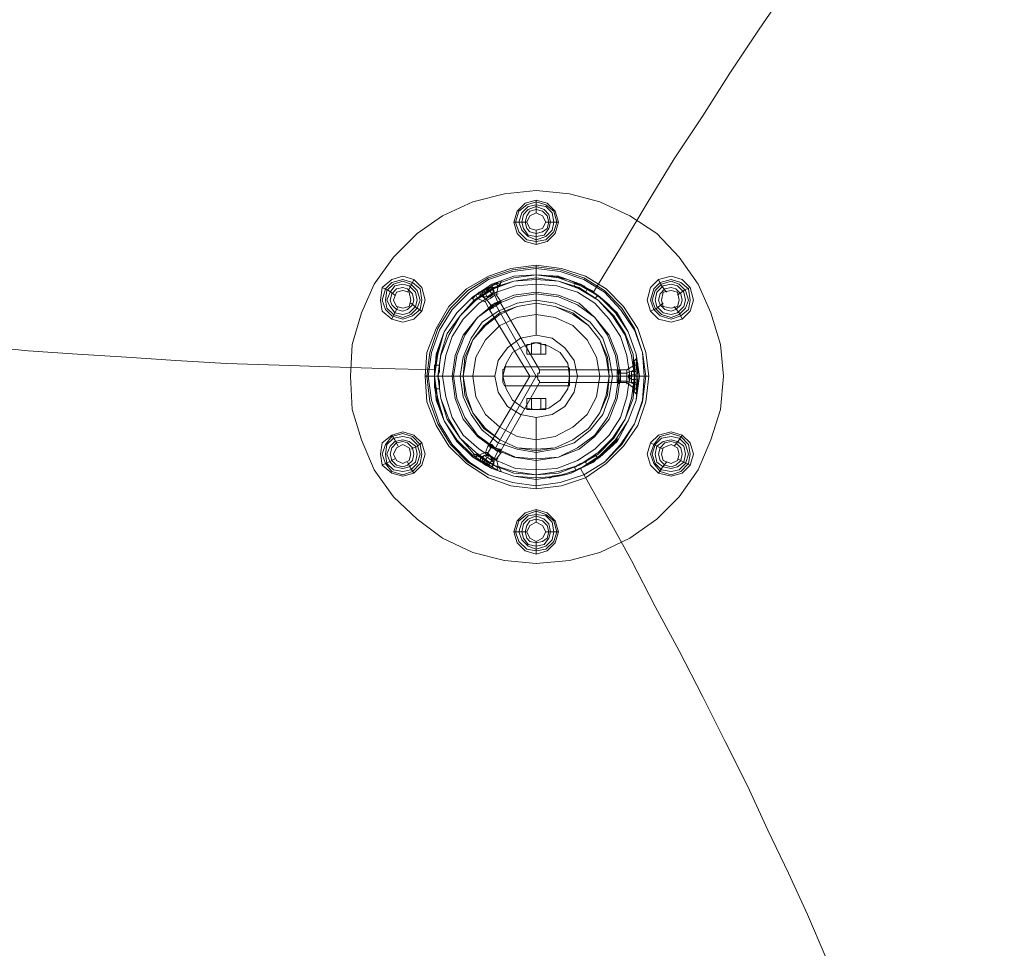
# Model space of a CAD drawing. Units: millimetres. Extents: x 469 to 5969, y -1788 to 3712.
# Drawn here: x 2943 to 3471, y 696 to 1195 of the extents above; entities that cross this region are included whole.
import ezdxf

# ---------------------------------------------------------------- set-up
doc = ezdxf.new("R2010")
doc.units = ezdxf.units.MM
for name, color, linetype, lineweight in [('beslag - evt. gynge', 253, 'Continuous', 9), ('omkreds', 7, 'Continuous', 9), ('robinia stolpe', 32, 'Continuous', 9)]:
    doc.layers.add(name, color=color, linetype=linetype, lineweight=lineweight)

msp = doc.modelspace()

# ---------------------------------------------------------------- linework, layer by layer
at = {"layer": 'beslag - evt. gynge', "flags": 128}
for points in [[(3479.78, 1379.47), (3467.02, 1363.3), (3453.4, 1347.13), (3439.78, 1330.11), (3426.17, 1311.39), (3411.7, 1292.67), (3397.23, 1273.1), (3382.77, 1252.67), (3368.3, 1232.25), (3353.83, 1210.12), (3339.37, 1188.85), (3324.05, 1165.87), (3309.58, 1142.89), (3294.26, 1119.92), (3279.8, 1096.09), (3265.33, 1072.26), (3250.86, 1048.43)], [(3220.23, 1097.79), (3220.23, 1095.24), (3220.23, 1090.98)], [(3208.31, 1085.88), (3211.72, 1085.88), (3215.12, 1085.88)], [(3232.14, 1085.88), (3228.74, 1085.88), (3225.33, 1085.88)], [(3220.23, 1073.96), (3220.23, 1077.37), (3220.23, 1081.62)], [(3137.68, 1050.98), (3141.08, 1049.28), (3144.49, 1046.73)], [(3154.7, 1055.24), (3153, 1051.84), (3151.3, 1048.43)], [(3186.19, 1045.03), (3187.89, 1046.73), (3189.59, 1048.43), (3192.99, 1050.13), (3189.59, 1048.43), (3187.89, 1046.73), (3186.19, 1045.03), (3185.34, 1045.03), (3187.89, 1044.18), (3188.74, 1045.03), (3189.59, 1045.88), (3191.29, 1046.73), (3193.85, 1048.43), (3196.4, 1050.13), (3198.95, 1050.98), (3200.65, 1051.84)], [(3188.74, 1045.03), (3190.44, 1046.73), (3193.85, 1048.43), (3197.25, 1050.13), (3199.8, 1051.84), (3200.65, 1052.69), (3199.8, 1051.84), (3197.25, 1050.13), (3193.85, 1048.43), (3190.44, 1046.73), (3188.74, 1045.03), (3187.89, 1045.03)], [(3200.65, 1054.39), (3198.95, 1053.54), (3196.4, 1051.84), (3192.99, 1050.13), (3196.4, 1051.84), (3198.95, 1053.54), (3200.65, 1054.39), (3201.5, 1054.39), (3200.65, 1051.84), (3198.95, 1050.98), (3196.4, 1050.13), (3193.85, 1048.43), (3191.29, 1046.73), (3189.59, 1045.88), (3188.74, 1045.03)], [(3196.4, 1051.84), (3197.25, 1050.13), (3198.1, 1046.73), (3199.8, 1042.47), (3199.8, 1041.62)], [(3197.25, 1048.43), (3196.4, 1050.98)], [(3198.95, 1052.69), (3199.8, 1051.84), (3198.95, 1046.73), (3201.5, 1043.33), (3200.65, 1042.47)], [(3253.42, 1046.73), (3252.56, 1046.73), (3251.71, 1047.58), (3250.01, 1049.28), (3247.46, 1050.13), (3245.76, 1051.84), (3243.2, 1052.69), (3242.35, 1052.69), (3241.5, 1053.54), (3240.65, 1051.84), (3241.5, 1050.98), (3242.35, 1050.98), (3244.05, 1050.13), (3246.61, 1048.43), (3248.31, 1047.58), (3250.86, 1045.88), (3251.71, 1045.03)], [(3242.35, 1052.69), (3243.2, 1052.69), (3245.76, 1051.84), (3247.46, 1050.13), (3250.01, 1049.28), (3251.71, 1047.58), (3252.56, 1046.73), (3253.42, 1046.73), (3251.71, 1045.03), (3250.86, 1045.88), (3248.31, 1047.58), (3246.61, 1048.43), (3244.05, 1050.13), (3242.35, 1050.98), (3241.5, 1050.98)], [(3285.75, 1055.24), (3287.46, 1051.84), (3290.01, 1048.43)], [(3302.77, 1050.98), (3299.37, 1049.28), (3295.97, 1046.73)], [(3187.89, 1046.73), (3188.74, 1045.03), (3192.99, 1043.33), (3194.7, 1039.92), (3196.4, 1039.92), (3198.1, 1040.77), (3200.65, 1042.47), (3201.5, 1042.47), (3200.65, 1042.47), (3198.1, 1040.77), (3196.4, 1039.92), (3195.55, 1039.07)], [(3190.44, 1047.58), (3190.44, 1046.73), (3193.85, 1044.18)], [(3192.14, 1045.88), (3191.29, 1048.43)], [(3197.25, 1039.92), (3196.4, 1040.77), (3193.85, 1044.18), (3195.55, 1045.03), (3198.1, 1046.73), (3199.8, 1047.58), (3198.1, 1046.73), (3195.55, 1045.03), (3193.85, 1044.18), (3192.14, 1043.33)], [(3193.85, 1045.88), (3195.55, 1045.88), (3192.99, 1045.88)], [(3196.4, 1047.58), (3195.55, 1045.88), (3197.25, 1047.58)], [(3142.79, 1033.96), (3144.49, 1037.37), (3146.19, 1040.77)], [(3158.95, 1038.22), (3156.4, 1039.92), (3153, 1042.47)], [(3200.65, 1043.33), (3199.8, 1043.33), (3198.95, 1042.47), (3198.1, 1042.47), (3196.4, 1041.62), (3195.55, 1040.77), (3194.7, 1039.92), (3216.82, 1003.33), (3194.7, 965.88), (3195.55, 965.88), (3195.55, 965.03), (3196.4, 965.03), (3198.1, 964.18), (3198.95, 963.33), (3199.8, 963.33), (3200.65, 962.48), (3221.93, 999.92), (3265.33, 999.92), (3265.33, 1000.78), (3265.33, 1001.63), (3265.33, 1003.33), (3265.33, 1004.18), (3265.33, 1005.03), (3265.33, 1005.88)], [(3200.65, 1043.33), (3198.1, 1041.62), (3195.55, 1039.92), (3194.7, 1039.92), (3195.55, 1039.92), (3198.1, 1041.62), (3200.65, 1043.33), (3201.5, 1043.33)], [(3195.55, 1040.77), (3196.4, 1041.62), (3198.1, 1042.47), (3198.95, 1042.47), (3199.8, 1043.33), (3200.65, 1043.33), (3221.93, 1006.73), (3265.33, 1006.73), (3265.33, 1005.88), (3265.33, 1005.03), (3265.33, 1004.18), (3265.33, 1003.33), (3265.33, 1001.63), (3265.33, 1000.78), (3265.33, 999.92)], [(3220.23, 1044.18), (3220.23, 1042.47)], [(3281.5, 1038.22), (3284.9, 1039.92), (3288.31, 1042.47)], [(3298.52, 1033.96), (3296.82, 1037.37), (3294.26, 1040.77)], [(2923.23, 1019.5), (2947.91, 1016.94), (2974.29, 1015.24), (3000.67, 1013.54), (3027.05, 1011.84), (3054.28, 1010.14), (3082.36, 1009.29), (3109.6, 1008.43), (3137.68, 1007.58), (3165.76, 1006.73)], [(3166.61, 1009.29), (3165.76, 1009.29), (3165.76, 1007.58), (3165.76, 1005.88), (3165.76, 1003.33), (3165.76, 1000.78), (3165.76, 998.22), (3165.76, 997.37), (3166.61, 996.52), (3168.32, 996.52), (3168.32, 997.37), (3168.32, 998.22), (3168.32, 1000.78), (3167.46, 1003.33), (3168.32, 1005.88), (3168.32, 1007.58), (3168.32, 1009.29)], [(3165.76, 997.37), (3165.76, 998.22), (3165.76, 1000.78), (3165.76, 1003.33), (3165.76, 1005.88), (3165.76, 1007.58), (3165.76, 1009.29), (3166.61, 1009.29), (3168.32, 1009.29), (3168.32, 1007.58), (3168.32, 1005.88), (3167.46, 1003.33), (3168.32, 1000.78), (3168.32, 998.22), (3168.32, 997.37)], [(3203.21, 998.22), (3202.36, 999.92), (3202.36, 1000.78), (3202.36, 1003.33), (3202.36, 1005.03), (3202.36, 1006.73), (3203.21, 1007.58), (3203.21, 1008.43), (3237.25, 1008.43), (3238.1, 1007.58), (3238.1, 1006.73), (3238.1, 1005.03), (3238.1, 1003.33), (3238.1, 1000.78), (3238.1, 999.92), (3238.1, 998.22), (3237.25, 998.22)], [(3273.84, 1009.29), (3272.99, 1009.29), (3268.73, 1006.73)], [(3273.84, 1011.84), (3274.69, 1010.14), (3274.69, 1006.73), (3274.69, 1003.33), (3274.69, 1006.73), (3274.69, 1010.14), (3273.84, 1011.84), (3273.84, 1012.69), (3272.14, 1010.99), (3272.14, 1010.14), (3272.14, 1008.43), (3272.99, 1005.88), (3272.99, 1003.33), (3272.99, 999.92), (3272.14, 997.37), (3272.14, 996.52), (3272.14, 995.67)], [(3273.84, 994.82), (3274.69, 996.52), (3274.69, 999.07), (3274.69, 1003.33), (3274.69, 999.07), (3274.69, 996.52), (3273.84, 994.82), (3273.84, 993.97), (3272.14, 995.67), (3272.14, 996.52), (3272.14, 997.37), (3272.99, 999.92), (3272.99, 1003.33), (3272.99, 1005.88), (3272.14, 1008.43), (3272.14, 1010.14)], [(3272.99, 1009.29), (3272.99, 1006.73), (3272.99, 1003.33), (3272.99, 999.07), (3272.99, 996.52), (3272.99, 995.67), (3272.99, 996.52), (3272.99, 999.07), (3272.99, 1003.33), (3272.99, 1006.73), (3272.99, 1009.29), (3272.99, 1010.99)], [(3179.38, 1003.33), (3181.08, 1003.33)], [(3203.21, 1007.58), (3202.36, 1006.73), (3202.36, 1005.03), (3202.36, 1003.33), (3202.36, 1000.78), (3202.36, 999.92), (3203.21, 998.22), (3237.25, 998.22), (3238.1, 998.22), (3238.1, 999.92), (3238.1, 1000.78), (3238.1, 1003.33), (3238.1, 1005.03), (3238.1, 1006.73), (3238.1, 1007.58)], [(3220.23, 1003.33), (3221.08, 1003.33), (3221.08, 1004.18), (3221.08, 1005.03), (3221.93, 1005.03), (3221.93, 1005.88), (3221.93, 1006.73)], [(3221.93, 1005.88), (3221.93, 1005.03), (3221.08, 1005.03), (3221.08, 1004.18), (3221.08, 1003.33), (3220.23, 1003.33)], [(3261.07, 1003.33), (3259.37, 1003.33)], [(3264.48, 999.92), (3264.48, 1003.33), (3264.48, 1005.88), (3264.48, 1006.73), (3263.63, 1005.88)], [(3263.63, 999.92), (3263.63, 1000.78), (3263.63, 1003.33), (3263.63, 1005.03), (3263.63, 1006.73)], [(3273.84, 1006.73), (3272.99, 1006.73), (3268.73, 1005.03), (3264.48, 1005.03), (3263.63, 1005.03), (3263.63, 1003.33), (3263.63, 1000.78), (3263.63, 999.92), (3264.48, 999.92), (3268.73, 999.92), (3272.99, 996.52), (3273.84, 996.52)], [(3268.73, 1005.88), (3268.73, 1003.33), (3268.73, 999.92), (3268.73, 999.07), (3268.73, 999.92), (3268.73, 1003.33), (3268.73, 1005.88), (3268.73, 1006.73), (3264.48, 1006.73), (3264.48, 1005.88), (3264.48, 1003.33), (3264.48, 999.92), (3264.48, 999.07)], [(3271.29, 1004.18), (3269.58, 1003.33), (3270.44, 1005.03)], [(3271.29, 1001.63), (3269.58, 1003.33), (3270.44, 1000.78)], [(3271.29, 1005.88), (3273.84, 1005.88)], [(3273.84, 999.07), (3272.99, 999.07), (3268.73, 1000.78), (3264.48, 1000.78), (3263.63, 1001.63)], [(3271.29, 999.92), (3273.84, 999.92)], [(3142.79, 971.84), (3144.49, 969.29), (3146.19, 965.88)], [(3298.52, 971.84), (3296.82, 969.29), (3294.26, 965.88)], [(3158.95, 967.59), (3156.4, 965.88), (3153, 964.18)], [(3187.89, 959.93), (3188.74, 960.78), (3192.99, 962.48), (3194.7, 966.74), (3196.4, 966.74)], [(3195.55, 965.88), (3198.1, 964.18), (3200.65, 963.33), (3201.5, 962.48), (3200.65, 963.33), (3198.1, 964.18), (3195.55, 965.88), (3194.7, 966.74)], [(3198.95, 953.12), (3199.8, 954.82), (3198.95, 959.08), (3201.5, 962.48), (3200.65, 964.18), (3198.1, 965.03), (3196.4, 966.74), (3195.55, 966.74), (3196.4, 966.74), (3198.1, 965.03), (3200.65, 964.18), (3201.5, 963.33)], [(3281.5, 967.59), (3284.9, 965.88), (3288.31, 964.18)], [(3186.19, 960.78), (3187.89, 959.93), (3189.59, 958.22), (3192.99, 955.67), (3189.59, 958.22), (3187.89, 959.93), (3186.19, 960.78), (3185.34, 960.78), (3187.89, 961.63)], [(3200.65, 954.82), (3198.95, 954.82), (3196.4, 956.52), (3193.85, 957.37), (3191.29, 959.08), (3189.59, 960.78), (3188.74, 961.63), (3187.89, 961.63), (3188.74, 961.63), (3189.59, 960.78), (3191.29, 959.08), (3193.85, 957.37), (3196.4, 956.52), (3198.95, 954.82), (3200.65, 954.82), (3200.65, 953.97), (3201.5, 952.27), (3200.65, 952.27), (3198.95, 953.12), (3196.4, 953.97), (3192.99, 955.67), (3196.4, 953.97), (3198.95, 953.12), (3200.65, 952.27)], [(3199.8, 954.82), (3197.25, 955.67), (3193.85, 957.37), (3190.44, 959.93), (3188.74, 960.78), (3187.89, 961.63), (3188.74, 960.78), (3190.44, 959.93), (3193.85, 957.37), (3197.25, 955.67), (3199.8, 954.82), (3200.65, 953.97)], [(3190.44, 958.22), (3190.44, 959.93), (3193.85, 961.63), (3196.4, 965.88), (3197.25, 965.88)], [(3192.14, 960.78), (3191.29, 958.22)], [(3198.1, 959.08), (3195.55, 960.78), (3193.85, 962.48), (3192.14, 962.48), (3193.85, 962.48), (3195.55, 960.78), (3198.1, 959.08), (3199.8, 959.08)], [(3193.85, 959.93), (3195.55, 960.78), (3192.99, 960.78)], [(3194.7, 965.88), (3195.55, 965.88), (3195.55, 965.03), (3196.4, 965.03), (3198.1, 964.18), (3198.95, 963.33), (3199.8, 963.33), (3200.65, 962.48)], [(3196.4, 958.22), (3195.55, 960.78), (3197.25, 958.22)], [(3197.25, 957.37), (3196.4, 954.82), (3197.25, 955.67), (3198.1, 959.93), (3199.8, 963.33), (3199.8, 964.18)], [(3220.23, 962.48), (3220.23, 964.18)], [(3241.5, 953.12), (3242.35, 953.12), (3243.2, 953.97), (3245.76, 954.82), (3247.46, 955.67), (3250.01, 957.37), (3251.71, 958.22), (3252.56, 959.08), (3253.42, 959.08), (3251.71, 961.63), (3251.71, 960.78), (3250.86, 959.93), (3248.31, 959.08), (3246.61, 957.37), (3244.05, 956.52), (3242.35, 955.67), (3241.5, 954.82), (3240.65, 954.82)], [(3252.56, 959.08), (3251.71, 958.22), (3250.01, 957.37), (3247.46, 955.67), (3245.76, 954.82), (3243.2, 953.97), (3242.35, 953.12), (3241.5, 953.12), (3240.65, 954.82), (3241.5, 954.82), (3242.35, 955.67), (3244.05, 956.52), (3246.61, 957.37), (3248.31, 959.08), (3250.86, 959.93), (3251.71, 960.78)], [(3137.68, 955.67), (3141.08, 957.37), (3144.49, 959.08)], [(3154.7, 951.42), (3153, 953.97), (3151.3, 957.37)], [(3285.75, 951.42), (3287.46, 953.97), (3290.01, 957.37)], [(3302.77, 955.67), (3299.37, 957.37), (3295.97, 959.08)], [(3375.11, 692.71), (3365.75, 714.84), (3355.54, 736.96), (3344.47, 759.94), (3333.41, 783.77), (3321.5, 807.6), (3309.58, 831.43), (3296.82, 856.1), (3284.05, 879.93), (3271.29, 904.61), (3257.67, 929.29), (3244.05, 953.97)], [(3220.23, 931.84), (3220.23, 928.44), (3220.23, 925.04)], [(3208.31, 919.93), (3211.72, 919.93), (3215.12, 919.93)], [(3232.14, 919.93), (3228.74, 919.93), (3225.33, 919.93)], [(3220.23, 908.02), (3220.23, 911.42), (3220.23, 914.82)]]:
    msp.add_lwpolyline(points, dxfattribs=at)
for points in [[(3320.64, 1003.33), (3318.94, 1020.35), (3313.84, 1037.37), (3307.03, 1052.69), (3296.82, 1067.15), (3284.9, 1079.92), (3270.44, 1089.28), (3254.27, 1096.94), (3238.1, 1101.19), (3220.23, 1102.9), (3203.21, 1101.19), (3186.19, 1096.94), (3170.02, 1089.28), (3156.4, 1079.92), (3143.64, 1067.15), (3133.42, 1052.69), (3126.62, 1037.37), (3121.51, 1020.35), (3120.66, 1003.33), (3121.51, 985.46), (3126.62, 969.29), (3133.42, 953.12), (3143.64, 938.65), (3156.4, 926.74), (3170.02, 916.53), (3186.19, 908.87), (3203.21, 904.61), (3220.23, 902.91), (3238.1, 904.61), (3254.27, 908.87), (3270.44, 916.53), (3284.9, 926.74), (3296.82, 938.65), (3307.03, 953.12), (3313.84, 969.29), (3318.94, 985.46), (3320.64, 1003.33)], [(3320.64, 1003.33), (3318.94, 1020.35), (3313.84, 1037.37), (3307.03, 1052.69), (3296.82, 1067.15), (3284.9, 1079.92), (3270.44, 1089.28), (3254.27, 1096.94), (3238.1, 1101.19), (3220.23, 1102.9), (3203.21, 1101.19), (3186.19, 1096.94), (3170.02, 1089.28), (3156.4, 1079.92), (3143.64, 1067.15), (3133.42, 1052.69), (3126.62, 1037.37), (3121.51, 1020.35), (3120.66, 1003.33), (3121.51, 985.46), (3126.62, 969.29), (3133.42, 953.12), (3143.64, 938.65), (3156.4, 926.74), (3170.02, 916.53), (3186.19, 908.87), (3203.21, 904.61), (3220.23, 902.91), (3238.1, 904.61), (3254.27, 908.87), (3270.44, 916.53), (3284.9, 926.74), (3296.82, 938.65), (3307.03, 953.12), (3313.84, 969.29), (3318.94, 985.46), (3320.64, 1003.33)], [(3208.31, 1085.88), (3210.01, 1091.83), (3214.27, 1096.09), (3220.23, 1097.79), (3226.18, 1096.09), (3230.44, 1091.83), (3232.14, 1085.88), (3230.44, 1079.92), (3226.18, 1075.66), (3220.23, 1073.96), (3214.27, 1075.66), (3210.01, 1079.92), (3208.31, 1085.88)], [(3231.29, 1085.88), (3229.59, 1091.83), (3225.33, 1095.24), (3220.23, 1096.94), (3215.12, 1095.24), (3210.87, 1091.83), (3209.16, 1085.88), (3210.87, 1080.77), (3215.12, 1076.51), (3220.23, 1075.66), (3225.33, 1076.51), (3229.59, 1080.77), (3231.29, 1085.88)], [(3229.59, 1085.88), (3228.74, 1090.98), (3225.33, 1094.39), (3220.23, 1095.24), (3215.97, 1094.39), (3212.57, 1090.98), (3210.87, 1085.88), (3212.57, 1081.62), (3215.97, 1078.22), (3220.23, 1076.51), (3225.33, 1078.22), (3228.74, 1081.62), (3229.59, 1085.88)], [(3227.89, 1085.88), (3227.03, 1090.13), (3224.48, 1092.68), (3220.23, 1094.39), (3215.97, 1092.68), (3213.42, 1090.13), (3212.57, 1085.88), (3213.42, 1082.47), (3215.97, 1079.07), (3220.23, 1078.22), (3224.48, 1079.07), (3227.03, 1082.47), (3227.89, 1085.88)], [(3227.03, 1085.88), (3226.18, 1089.28), (3223.63, 1091.83), (3220.23, 1092.68), (3216.82, 1091.83), (3215.12, 1089.28), (3214.27, 1085.88), (3215.12, 1082.47), (3216.82, 1080.77), (3220.23, 1079.92), (3223.63, 1080.77), (3226.18, 1082.47), (3227.03, 1085.88)], [(3225.33, 1085.88), (3223.63, 1089.28), (3220.23, 1090.98), (3216.82, 1089.28), (3215.12, 1085.88), (3216.82, 1082.47), (3220.23, 1081.62), (3223.63, 1082.47), (3225.33, 1085.88)], [(3136.83, 1044.18), (3137.68, 1050.98), (3142.79, 1055.24), (3148.74, 1056.94), (3154.7, 1055.24), (3158.95, 1050.98), (3160.66, 1044.18), (3158.95, 1038.22), (3154.7, 1033.96), (3148.74, 1032.26), (3142.79, 1033.96), (3137.68, 1038.22), (3136.83, 1044.18)], [(3274.69, 1003.33), (3273.84, 1015.24), (3269.58, 1027.16), (3262.78, 1037.37), (3254.27, 1045.88), (3244.05, 1051.84), (3232.14, 1056.09), (3220.23, 1057.79), (3208.31, 1056.09), (3196.4, 1051.84), (3186.19, 1045.88), (3177.68, 1037.37), (3170.87, 1027.16), (3167.46, 1015.24), (3165.76, 1003.33), (3167.46, 990.56), (3170.87, 979.5), (3177.68, 969.29), (3186.19, 960.78), (3196.4, 953.97), (3208.31, 949.71), (3220.23, 948.86), (3232.14, 949.71), (3244.05, 953.97), (3254.27, 960.78), (3262.78, 969.29), (3269.58, 979.5), (3273.84, 990.56), (3274.69, 1003.33)], [(3274.69, 1003.33), (3273.84, 1015.24), (3269.58, 1027.16), (3262.78, 1037.37), (3254.27, 1045.88), (3244.05, 1051.84), (3232.14, 1056.09), (3220.23, 1057.79), (3208.31, 1056.09), (3196.4, 1051.84), (3186.19, 1045.88), (3177.68, 1037.37), (3170.87, 1027.16), (3167.46, 1015.24), (3165.76, 1003.33), (3167.46, 990.56), (3170.87, 979.5), (3177.68, 969.29), (3186.19, 960.78), (3196.4, 953.97), (3208.31, 949.71), (3220.23, 948.86), (3232.14, 949.71), (3244.05, 953.97), (3254.27, 960.78), (3262.78, 969.29), (3269.58, 979.5), (3273.84, 990.56), (3274.69, 1003.33)], [(3250.86, 1048.43), (3250.01, 1049.28), (3243.2, 1052.69), (3237.25, 1055.24), (3232.14, 1056.09), (3227.89, 1056.94), (3227.03, 1056.94), (3228.74, 1056.94), (3230.44, 1056.94), (3233.84, 1056.09), (3237.25, 1055.24), (3240.65, 1053.54), (3244.05, 1051.84), (3247.46, 1050.13), (3250.86, 1048.43), (3254.27, 1045.88), (3259.37, 1041.62), (3262.78, 1037.37), (3263.63, 1035.67), (3263.63, 1036.52), (3261.93, 1038.22), (3260.22, 1039.92), (3258.52, 1041.62), (3255.97, 1044.18), (3250.86, 1048.43)], [(3304.48, 1044.18), (3302.77, 1050.98), (3298.52, 1055.24), (3292.56, 1056.94), (3285.75, 1055.24), (3281.5, 1050.98), (3279.8, 1044.18), (3281.5, 1038.22), (3285.75, 1033.96), (3292.56, 1032.26), (3298.52, 1033.96), (3302.77, 1038.22), (3304.48, 1044.18)], [(3158.95, 1044.18), (3158.1, 1050.13), (3153.85, 1053.54), (3148.74, 1055.24), (3142.79, 1053.54), (3139.38, 1050.13), (3137.68, 1044.18), (3139.38, 1039.07), (3142.79, 1035.67), (3148.74, 1033.96), (3153.85, 1035.67), (3158.1, 1039.07), (3158.95, 1044.18)], [(3158.1, 1044.18), (3156.4, 1049.28), (3153, 1052.69), (3148.74, 1054.39), (3143.64, 1052.69), (3140.23, 1049.28), (3139.38, 1044.18), (3140.23, 1039.92), (3143.64, 1036.52), (3148.74, 1034.82), (3153, 1036.52), (3156.4, 1039.92), (3158.1, 1044.18)], [(3156.4, 1044.18), (3155.55, 1048.43), (3152.15, 1051.84), (3148.74, 1052.69), (3144.49, 1051.84), (3141.93, 1048.43), (3140.23, 1044.18), (3141.93, 1040.77), (3144.49, 1037.37), (3148.74, 1036.52), (3152.15, 1037.37), (3155.55, 1040.77), (3156.4, 1044.18)], [(3154.7, 1044.18), (3153.85, 1047.58), (3151.3, 1050.13), (3148.74, 1050.98), (3145.34, 1050.13), (3142.79, 1047.58), (3141.93, 1044.18), (3142.79, 1041.62), (3145.34, 1039.07), (3148.74, 1038.22), (3151.3, 1039.07), (3153.85, 1041.62), (3154.7, 1044.18)], [(3272.99, 1003.33), (3271.29, 1014.39), (3267.88, 1025.45), (3261.07, 1035.67), (3253.42, 1044.18), (3243.2, 1050.13), (3232.14, 1054.39), (3220.23, 1055.24), (3208.31, 1054.39), (3197.25, 1050.13), (3187.89, 1044.18), (3179.38, 1035.67), (3173.42, 1025.45), (3169.17, 1014.39), (3167.46, 1003.33), (3169.17, 991.41), (3173.42, 980.35), (3179.38, 970.14), (3187.89, 962.48), (3197.25, 955.67), (3208.31, 952.27), (3220.23, 950.57), (3232.14, 952.27), (3243.2, 955.67), (3253.42, 962.48), (3261.07, 970.14), (3267.88, 980.35), (3271.29, 991.41), (3272.99, 1003.33)], [(3272.99, 1003.33), (3271.29, 1014.39), (3267.88, 1025.45), (3261.07, 1035.67), (3253.42, 1044.18), (3243.2, 1050.13), (3232.14, 1054.39), (3220.23, 1055.24), (3208.31, 1054.39), (3197.25, 1050.13), (3187.89, 1044.18), (3179.38, 1035.67), (3173.42, 1025.45), (3169.17, 1014.39), (3167.46, 1003.33), (3169.17, 991.41), (3173.42, 980.35), (3179.38, 970.14), (3187.89, 962.48), (3197.25, 955.67), (3208.31, 952.27), (3220.23, 950.57), (3232.14, 952.27), (3243.2, 955.67), (3253.42, 962.48), (3261.07, 970.14), (3267.88, 980.35), (3271.29, 991.41), (3272.99, 1003.33)], [(3170.02, 1003.33), (3171.72, 1014.39), (3175.12, 1024.6), (3181.08, 1033.96), (3189.59, 1042.47), (3198.95, 1048.43), (3209.16, 1051.84), (3220.23, 1052.69), (3231.29, 1051.84), (3242.35, 1048.43), (3251.71, 1042.47), (3259.37, 1033.96), (3265.33, 1024.6), (3268.73, 1014.39), (3270.44, 1003.33), (3268.73, 992.27), (3265.33, 981.2), (3259.37, 971.84), (3251.71, 964.18), (3242.35, 958.22), (3231.29, 953.97), (3220.23, 953.12), (3209.16, 953.97), (3198.95, 958.22), (3189.59, 964.18), (3181.08, 971.84), (3175.12, 981.2), (3171.72, 992.27), (3170.02, 1003.33)], [(3170.02, 1003.33), (3171.72, 1014.39), (3175.12, 1024.6), (3181.08, 1033.96), (3189.59, 1042.47), (3198.95, 1048.43), (3209.16, 1051.84), (3220.23, 1052.69), (3231.29, 1051.84), (3242.35, 1048.43), (3251.71, 1042.47), (3259.37, 1033.96), (3265.33, 1024.6), (3268.73, 1014.39), (3270.44, 1003.33), (3268.73, 992.27), (3265.33, 981.2), (3259.37, 971.84), (3251.71, 964.18), (3242.35, 958.22), (3231.29, 953.97), (3220.23, 953.12), (3209.16, 953.97), (3198.95, 958.22), (3189.59, 964.18), (3181.08, 971.84), (3175.12, 981.2), (3171.72, 992.27), (3170.02, 1003.33)], [(3199.8, 1053.54), (3198.95, 1052.69), (3196.4, 1051.84), (3193.85, 1049.28), (3190.44, 1047.58), (3187.89, 1046.73), (3187.04, 1045.88), (3187.89, 1046.73), (3190.44, 1047.58), (3193.85, 1049.28), (3196.4, 1051.84), (3198.95, 1052.69), (3199.8, 1053.54)], [(3191.29, 1048.43), (3192.14, 1049.28), (3194.7, 1050.13), (3196.4, 1050.98), (3194.7, 1050.13), (3192.14, 1049.28), (3191.29, 1048.43)], [(3302.77, 1044.18), (3301.92, 1050.13), (3297.67, 1053.54), (3292.56, 1055.24), (3286.6, 1053.54), (3283.2, 1050.13), (3281.5, 1044.18), (3283.2, 1039.07), (3286.6, 1035.67), (3292.56, 1033.96), (3297.67, 1035.67), (3301.92, 1039.07), (3302.77, 1044.18)], [(3301.92, 1044.18), (3300.22, 1049.28), (3296.82, 1052.69), (3292.56, 1054.39), (3287.46, 1052.69), (3284.05, 1049.28), (3282.35, 1044.18), (3284.05, 1039.92), (3287.46, 1036.52), (3292.56, 1034.82), (3296.82, 1036.52), (3300.22, 1039.92), (3301.92, 1044.18)], [(3300.22, 1044.18), (3299.37, 1048.43), (3295.97, 1051.84), (3292.56, 1052.69), (3288.31, 1051.84), (3284.9, 1048.43), (3284.05, 1044.18), (3284.9, 1040.77), (3288.31, 1037.37), (3292.56, 1036.52), (3295.97, 1037.37), (3299.37, 1040.77), (3300.22, 1044.18)], [(3298.52, 1044.18), (3297.67, 1047.58), (3295.11, 1050.13), (3292.56, 1050.98), (3289.16, 1050.13), (3286.6, 1047.58), (3285.75, 1044.18), (3286.6, 1041.62), (3289.16, 1039.07), (3292.56, 1038.22), (3295.11, 1039.07), (3297.67, 1041.62), (3298.52, 1044.18)], [(3153, 1044.18), (3152.15, 1048.43), (3148.74, 1049.28), (3145.34, 1048.43), (3143.64, 1044.18), (3145.34, 1040.77), (3148.74, 1039.92), (3152.15, 1040.77), (3153, 1044.18)], [(3265.33, 1003.33), (3263.63, 1014.39), (3259.37, 1025.45), (3251.71, 1034.82), (3243.2, 1042.47), (3232.14, 1046.73), (3220.23, 1048.43), (3208.31, 1046.73), (3198.1, 1042.47), (3188.74, 1034.82), (3181.08, 1025.45), (3176.83, 1014.39), (3175.12, 1003.33), (3176.83, 991.41), (3181.08, 980.35), (3188.74, 970.99), (3198.1, 964.18), (3208.31, 959.93), (3220.23, 958.22), (3232.14, 959.93), (3243.2, 964.18), (3251.71, 970.99), (3259.37, 980.35), (3263.63, 991.41), (3265.33, 1003.33)], [(3265.33, 1003.33), (3263.63, 1014.39), (3259.37, 1025.45), (3251.71, 1034.82), (3243.2, 1042.47), (3232.14, 1046.73), (3220.23, 1048.43), (3208.31, 1046.73), (3198.1, 1042.47), (3188.74, 1034.82), (3181.08, 1025.45), (3176.83, 1014.39), (3175.12, 1003.33), (3176.83, 991.41), (3181.08, 980.35), (3188.74, 970.99), (3198.1, 964.18), (3208.31, 959.93), (3220.23, 958.22), (3232.14, 959.93), (3243.2, 964.18), (3251.71, 970.99), (3259.37, 980.35), (3263.63, 991.41), (3265.33, 1003.33)], [(3265.33, 1003.33), (3263.63, 1014.39), (3259.37, 1025.45), (3251.71, 1034.82), (3243.2, 1042.47), (3232.14, 1046.73), (3220.23, 1048.43), (3208.31, 1046.73), (3198.1, 1042.47), (3188.74, 1034.82), (3181.08, 1025.45), (3176.83, 1014.39), (3175.12, 1003.33), (3176.83, 991.41), (3181.08, 980.35), (3188.74, 970.99), (3198.1, 964.18), (3208.31, 959.93), (3220.23, 958.22), (3232.14, 959.93), (3243.2, 964.18), (3251.71, 970.99), (3259.37, 980.35), (3263.63, 991.41), (3265.33, 1003.33)], [(3175.12, 1003.33), (3176.83, 1014.39), (3181.08, 1025.45), (3188.74, 1034.82), (3198.1, 1042.47), (3208.31, 1046.73), (3220.23, 1048.43), (3232.14, 1046.73), (3243.2, 1042.47), (3251.71, 1034.82), (3259.37, 1025.45), (3263.63, 1014.39), (3265.33, 1003.33), (3263.63, 991.41), (3259.37, 980.35), (3251.71, 970.99), (3243.2, 964.18), (3232.14, 959.93), (3220.23, 958.22), (3208.31, 959.93), (3198.1, 964.18), (3188.74, 970.99), (3181.08, 980.35), (3176.83, 991.41), (3175.12, 1003.33)], [(3175.12, 1003.33), (3176.83, 1014.39), (3181.08, 1025.45), (3188.74, 1034.82), (3198.1, 1042.47), (3208.31, 1046.73), (3220.23, 1048.43), (3232.14, 1046.73), (3243.2, 1042.47), (3251.71, 1034.82), (3259.37, 1025.45), (3263.63, 1014.39), (3265.33, 1003.33), (3263.63, 991.41), (3259.37, 980.35), (3251.71, 970.99), (3243.2, 964.18), (3232.14, 959.93), (3220.23, 958.22), (3208.31, 959.93), (3198.1, 964.18), (3188.74, 970.99), (3181.08, 980.35), (3176.83, 991.41), (3175.12, 1003.33)], [(3175.12, 1003.33), (3176.83, 1014.39), (3181.08, 1025.45), (3188.74, 1034.82), (3198.1, 1042.47), (3208.31, 1046.73), (3220.23, 1048.43), (3232.14, 1046.73), (3243.2, 1042.47), (3251.71, 1034.82), (3259.37, 1025.45), (3263.63, 1014.39), (3265.33, 1003.33), (3263.63, 991.41), (3259.37, 980.35), (3251.71, 970.99), (3243.2, 964.18), (3232.14, 959.93), (3220.23, 958.22), (3208.31, 959.93), (3198.1, 964.18), (3188.74, 970.99), (3181.08, 980.35), (3176.83, 991.41), (3175.12, 1003.33)], [(3193.85, 1045.88), (3192.14, 1049.28), (3193.85, 1045.88), (3192.14, 1045.88), (3193.85, 1045.88), (3196.4, 1047.58), (3197.25, 1048.43), (3196.4, 1047.58)], [(3193.85, 1048.43), (3192.99, 1050.13)], [(3194.7, 1050.13), (3196.4, 1047.58)], [(3247.46, 1050.13), (3246.61, 1048.43)], [(3296.82, 1044.18), (3295.97, 1048.43), (3292.56, 1049.28), (3288.31, 1048.43), (3287.46, 1044.18), (3288.31, 1040.77), (3292.56, 1039.92), (3295.97, 1040.77), (3296.82, 1044.18)], [(3179.38, 1003.33), (3181.08, 1013.54), (3185.34, 1023.75), (3191.29, 1032.26), (3199.8, 1038.22), (3210.01, 1042.47), (3220.23, 1044.18), (3230.44, 1042.47), (3240.65, 1038.22), (3249.16, 1032.26), (3255.97, 1023.75), (3259.37, 1013.54), (3261.07, 1003.33), (3259.37, 992.27), (3255.97, 982.9), (3249.16, 974.39), (3240.65, 967.59), (3230.44, 964.18), (3220.23, 962.48), (3210.01, 964.18), (3199.8, 967.59), (3191.29, 974.39), (3185.34, 982.9), (3181.08, 992.27), (3179.38, 1003.33)], [(3181.08, 1003.33), (3182.78, 1013.54), (3186.19, 1022.9), (3192.99, 1030.56), (3200.65, 1036.52), (3210.01, 1040.77), (3220.23, 1042.47), (3230.44, 1040.77), (3239.8, 1036.52), (3248.31, 1030.56), (3254.27, 1022.9), (3257.67, 1013.54), (3259.37, 1003.33), (3257.67, 993.12), (3254.27, 983.76), (3248.31, 975.25), (3239.8, 969.29), (3230.44, 965.03), (3220.23, 964.18), (3210.01, 965.03), (3200.65, 969.29), (3192.99, 975.25), (3186.19, 983.76), (3182.78, 993.12), (3181.08, 1003.33)], [(3259.37, 1003.33), (3257.67, 1013.54), (3254.27, 1022.9), (3248.31, 1030.56), (3239.8, 1036.52), (3230.44, 1040.77), (3220.23, 1042.47), (3210.01, 1040.77), (3200.65, 1036.52), (3192.99, 1030.56), (3186.19, 1022.9), (3182.78, 1013.54), (3181.08, 1003.33), (3182.78, 993.12), (3186.19, 983.76), (3192.99, 975.25), (3200.65, 969.29), (3210.01, 965.03), (3220.23, 964.18), (3230.44, 965.03), (3239.8, 969.29), (3248.31, 975.25), (3254.27, 983.76), (3257.67, 993.12), (3259.37, 1003.33)], [(3259.37, 1003.33), (3258.52, 1013.54), (3254.27, 1022.9), (3248.31, 1030.56), (3239.8, 1037.37), (3230.44, 1040.77), (3220.23, 1042.47), (3210.01, 1040.77), (3200.65, 1037.37), (3192.14, 1030.56), (3186.19, 1022.9), (3181.93, 1013.54), (3181.08, 1003.33), (3181.93, 993.12), (3186.19, 983.76), (3192.14, 975.25), (3200.65, 969.29), (3210.01, 965.03), (3220.23, 963.33), (3230.44, 965.03), (3239.8, 969.29), (3248.31, 975.25), (3254.27, 983.76), (3258.52, 993.12), (3259.37, 1003.33)], [(3198.1, 1042.47), (3220.23, 1003.33)], [(3165.76, 1006.73), (3165.76, 1005.88), (3165.76, 998.22), (3166.61, 992.27), (3168.32, 986.31), (3170.02, 982.9), (3170.02, 981.2), (3170.02, 982.05), (3170.02, 982.9), (3169.17, 985.46), (3168.32, 988.01), (3167.46, 991.41), (3166.61, 995.67), (3165.76, 999.07), (3165.76, 1003.33), (3165.76, 1006.73), (3166.61, 1010.99), (3167.46, 1017.8), (3169.17, 1022.05), (3170.02, 1024.6), (3170.02, 1023.75), (3169.17, 1022.05), (3168.32, 1019.5), (3167.46, 1016.94), (3166.61, 1013.54), (3165.76, 1006.73)], [(3202.36, 1003.33), (3204.06, 1010.14), (3207.46, 1016.09), (3213.42, 1019.5), (3220.23, 1021.2), (3227.03, 1019.5), (3232.99, 1016.09), (3237.25, 1010.14), (3238.1, 1003.33), (3237.25, 996.52), (3232.99, 990.56), (3227.03, 986.31), (3220.23, 985.46), (3213.42, 986.31), (3207.46, 990.56), (3204.06, 996.52), (3202.36, 1003.33)], [(3202.36, 1003.33), (3204.06, 1010.14), (3207.46, 1016.09), (3213.42, 1019.5), (3220.23, 1021.2), (3227.03, 1019.5), (3232.99, 1016.09), (3237.25, 1010.14), (3238.1, 1003.33), (3237.25, 996.52), (3232.99, 990.56), (3227.03, 986.31), (3220.23, 985.46), (3213.42, 986.31), (3207.46, 990.56), (3204.06, 996.52), (3202.36, 1003.33)], [(3225.33, 1020.35), (3223.63, 1020.35), (3221.93, 1021.2), (3220.23, 1021.2), (3218.52, 1021.2), (3216.82, 1020.35), (3215.97, 1020.35), (3215.12, 1020.35), (3215.97, 1020.35), (3216.82, 1020.35), (3218.52, 1021.2), (3220.23, 1021.2), (3221.93, 1021.2), (3223.63, 1020.35)], [(3215.12, 1015.24), (3215.12, 1020.35), (3215.12, 1015.24)], [(3217.67, 1021.2), (3217.67, 1015.24)], [(3222.78, 1021.2), (3222.78, 1015.24)], [(3225.33, 1015.24), (3225.33, 1020.35), (3225.33, 1015.24)], [(3215.12, 1015.24), (3216.82, 1015.24), (3220.23, 1015.24), (3223.63, 1015.24), (3225.33, 1015.24), (3223.63, 1015.24), (3220.23, 1015.24), (3216.82, 1015.24)], [(3273.84, 995.67), (3273.84, 996.52), (3273.84, 999.07), (3273.84, 1003.33), (3273.84, 1006.73), (3273.84, 1009.29), (3273.84, 1010.99), (3273.84, 1009.29), (3273.84, 1006.73), (3273.84, 1003.33), (3273.84, 999.07), (3273.84, 996.52), (3273.84, 995.67)], [(3165.76, 1003.33), (3167.46, 1003.33)], [(3198.1, 964.18), (3220.23, 1003.33)], [(3202.36, 1003.33), (3238.1, 1003.33)], [(3216.82, 1003.33), (3217.67, 1003.33), (3218.52, 1003.33), (3219.38, 1003.33), (3220.23, 1003.33), (3219.38, 1003.33), (3218.52, 1003.33), (3217.67, 1003.33)], [(3221.93, 999.92), (3221.93, 1000.78), (3221.08, 1001.63), (3221.08, 1002.48), (3220.23, 1003.33), (3221.08, 1002.48), (3221.08, 1001.63), (3221.93, 1000.78)], [(3265.33, 1003.33), (3220.23, 1003.33)], [(3271.29, 1004.18), (3273.84, 1004.18), (3271.29, 1004.18), (3271.29, 1005.88), (3271.29, 1004.18), (3271.29, 1001.63), (3271.29, 999.92), (3271.29, 1001.63)], [(3272.99, 1003.33), (3274.69, 1003.33)], [(3273.84, 1005.88), (3273.84, 1004.18), (3273.84, 1001.63), (3273.84, 999.92), (3273.84, 1001.63), (3273.84, 1004.18), (3273.84, 1005.88)], [(3273.84, 1001.63), (3271.29, 1001.63)], [(3215.12, 991.41), (3215.12, 985.46), (3215.12, 991.41)], [(3225.33, 991.41), (3223.63, 991.41), (3220.23, 991.41), (3216.82, 991.41), (3215.12, 991.41), (3216.82, 991.41), (3220.23, 991.41), (3223.63, 991.41)], [(3217.67, 985.46), (3217.67, 991.41)], [(3222.78, 985.46), (3222.78, 991.41)], [(3225.33, 991.41), (3225.33, 985.46), (3225.33, 991.41)], [(3225.33, 985.46), (3223.63, 985.46), (3221.93, 985.46), (3220.23, 985.46), (3218.52, 985.46), (3216.82, 985.46), (3215.97, 985.46), (3215.12, 985.46), (3215.97, 985.46), (3216.82, 985.46), (3218.52, 985.46), (3220.23, 985.46), (3221.93, 985.46), (3223.63, 985.46)], [(3136.83, 961.63), (3137.68, 967.59), (3142.79, 971.84), (3148.74, 973.54), (3154.7, 971.84), (3158.95, 967.59), (3160.66, 961.63), (3158.95, 955.67), (3154.7, 951.42), (3148.74, 949.71), (3142.79, 951.42), (3137.68, 955.67), (3136.83, 961.63)], [(3158.95, 961.63), (3158.1, 966.74), (3153.85, 970.99), (3148.74, 972.69), (3142.79, 970.99), (3139.38, 966.74), (3137.68, 961.63), (3139.38, 956.52), (3142.79, 952.27), (3148.74, 950.57), (3153.85, 952.27), (3158.1, 956.52), (3158.95, 961.63)], [(3304.48, 961.63), (3302.77, 967.59), (3298.52, 971.84), (3292.56, 973.54), (3285.75, 971.84), (3281.5, 967.59), (3279.8, 961.63), (3281.5, 955.67), (3285.75, 951.42), (3292.56, 949.71), (3298.52, 951.42), (3302.77, 955.67), (3304.48, 961.63)], [(3302.77, 961.63), (3301.92, 966.74), (3297.67, 970.99), (3292.56, 972.69), (3286.6, 970.99), (3283.2, 966.74), (3281.5, 961.63), (3283.2, 956.52), (3286.6, 952.27), (3292.56, 950.57), (3297.67, 952.27), (3301.92, 956.52), (3302.77, 961.63)], [(3158.1, 961.63), (3156.4, 966.74), (3153, 970.14), (3148.74, 970.99), (3143.64, 970.14), (3140.23, 966.74), (3139.38, 961.63), (3140.23, 956.52), (3143.64, 953.12), (3148.74, 952.27), (3153, 953.12), (3156.4, 956.52), (3158.1, 961.63)], [(3156.4, 961.63), (3155.55, 965.88), (3152.15, 968.44), (3148.74, 969.29), (3144.49, 968.44), (3141.93, 965.88), (3140.23, 961.63), (3141.93, 957.37), (3144.49, 954.82), (3148.74, 953.97), (3152.15, 954.82), (3155.55, 957.37), (3156.4, 961.63)], [(3154.7, 961.63), (3153.85, 965.03), (3151.3, 967.59), (3148.74, 968.44), (3145.34, 967.59), (3142.79, 965.03), (3141.93, 961.63), (3142.79, 958.22), (3145.34, 955.67), (3148.74, 954.82), (3151.3, 955.67), (3153.85, 958.22), (3154.7, 961.63)], [(3153, 961.63), (3152.15, 965.03), (3148.74, 966.74), (3145.34, 965.03), (3143.64, 961.63), (3145.34, 958.22), (3148.74, 956.52), (3152.15, 958.22), (3153, 961.63)], [(3244.05, 953.97), (3245.76, 954.82), (3251.71, 959.08), (3255.12, 960.78), (3257.67, 963.33), (3261.07, 966.74), (3263.63, 969.29), (3263.63, 970.14), (3262.78, 969.29), (3261.07, 967.59), (3259.37, 965.03), (3256.82, 962.48), (3253.42, 959.93), (3250.86, 957.37), (3247.46, 955.67), (3243.2, 953.97), (3239.8, 952.27), (3233.84, 950.57), (3228.74, 949.71), (3227.03, 948.86), (3227.89, 948.86), (3229.59, 949.71), (3232.14, 949.71), (3235.54, 950.57), (3238.95, 951.42), (3244.05, 953.97)], [(3301.92, 961.63), (3300.22, 966.74), (3296.82, 970.14), (3292.56, 970.99), (3287.46, 970.14), (3284.05, 966.74), (3282.35, 961.63), (3284.05, 956.52), (3287.46, 953.12), (3292.56, 952.27), (3296.82, 953.12), (3300.22, 956.52), (3301.92, 961.63)], [(3300.22, 961.63), (3299.37, 965.88), (3295.97, 968.44), (3292.56, 969.29), (3288.31, 968.44), (3284.9, 965.88), (3284.05, 961.63), (3284.9, 957.37), (3288.31, 954.82), (3292.56, 953.97), (3295.97, 954.82), (3299.37, 957.37), (3300.22, 961.63)], [(3298.52, 961.63), (3297.67, 965.03), (3295.11, 967.59), (3292.56, 968.44), (3289.16, 967.59), (3286.6, 965.03), (3285.75, 961.63), (3286.6, 958.22), (3289.16, 955.67), (3292.56, 954.82), (3295.11, 955.67), (3297.67, 958.22), (3298.52, 961.63)], [(3296.82, 961.63), (3295.97, 965.03), (3292.56, 966.74), (3288.31, 965.03), (3287.46, 961.63), (3288.31, 958.22), (3292.56, 956.52), (3295.97, 958.22), (3296.82, 961.63)], [(3187.04, 960.78), (3187.89, 959.93), (3190.44, 958.22), (3193.85, 956.52), (3196.4, 954.82), (3198.95, 953.12), (3199.8, 953.12), (3198.95, 953.12), (3196.4, 954.82), (3193.85, 956.52), (3190.44, 958.22), (3187.89, 959.93), (3187.04, 960.78)], [(3196.4, 958.22), (3194.7, 955.67), (3196.4, 958.22), (3197.25, 957.37), (3196.4, 958.22), (3193.85, 959.93), (3192.14, 960.78), (3193.85, 959.93)], [(3196.4, 954.82), (3194.7, 955.67), (3192.14, 957.37), (3191.29, 958.22), (3192.14, 957.37), (3194.7, 955.67), (3196.4, 954.82)], [(3192.14, 957.37), (3193.85, 959.93)], [(3193.85, 957.37), (3192.99, 955.67)], [(3247.46, 955.67), (3246.61, 957.37)], [(3208.31, 919.93), (3210.01, 925.89), (3214.27, 930.14), (3220.23, 931.84), (3226.18, 930.14), (3230.44, 925.89), (3232.14, 919.93), (3230.44, 913.97), (3226.18, 909.72), (3220.23, 908.02), (3214.27, 909.72), (3210.01, 913.97), (3208.31, 919.93)], [(3231.29, 919.93), (3229.59, 925.89), (3225.33, 929.29), (3220.23, 930.99), (3215.12, 929.29), (3210.87, 925.89), (3209.16, 919.93), (3210.87, 914.82), (3215.12, 910.57), (3220.23, 909.72), (3225.33, 910.57), (3229.59, 914.82), (3231.29, 919.93)], [(3229.59, 919.93), (3228.74, 925.04), (3225.33, 928.44), (3220.23, 929.29), (3215.97, 928.44), (3212.57, 925.04), (3210.87, 919.93), (3212.57, 915.67), (3215.97, 912.27), (3220.23, 910.57), (3225.33, 912.27), (3228.74, 915.67), (3229.59, 919.93)], [(3227.89, 919.93), (3227.03, 924.18), (3224.48, 926.74), (3220.23, 928.44), (3215.97, 926.74), (3213.42, 924.18), (3212.57, 919.93), (3213.42, 916.53), (3215.97, 913.12), (3220.23, 912.27), (3224.48, 913.12), (3227.03, 916.53), (3227.89, 919.93)], [(3227.03, 919.93), (3226.18, 923.33), (3223.63, 925.89), (3220.23, 926.74), (3216.82, 925.89), (3215.12, 923.33), (3214.27, 919.93), (3215.12, 916.53), (3216.82, 914.82), (3220.23, 913.97), (3223.63, 914.82), (3226.18, 916.53), (3227.03, 919.93)], [(3225.33, 919.93), (3223.63, 923.33), (3220.23, 925.04), (3216.82, 923.33), (3215.12, 919.93), (3216.82, 916.53), (3220.23, 914.82), (3223.63, 916.53), (3225.33, 919.93)]]:
    msp.add_lwpolyline(points, close=True, dxfattribs=at)
at = {"layer": 'omkreds'}
msp.add_circle((3219.06, 961.97), 2750, dxfattribs=at)
at = {"layer": 'robinia stolpe', "flags": 128}
for points in [[(3160.66, 1003.33), (3161.51, 1016.09), (3166.61, 1028.86), (3173.42, 1040.77), (3182.78, 1050.13), (3194.7, 1056.94), (3206.61, 1061.2), (3220.23, 1062.9), (3233.84, 1061.2), (3246.61, 1056.94), (3257.67, 1050.13), (3267.03, 1040.77), (3274.69, 1028.86), (3278.95, 1016.09), (3280.65, 1003.33), (3278.95, 989.71), (3274.69, 976.95), (3267.03, 965.88), (3257.67, 956.52), (3246.61, 948.86), (3233.84, 944.61), (3220.23, 942.91), (3206.61, 944.61), (3194.7, 948.86), (3182.78, 956.52), (3173.42, 965.88), (3166.61, 976.95), (3161.51, 989.71), (3160.66, 1003.33)], [(3280.65, 1003.33), (3278.95, 1016.09), (3274.69, 1028.86), (3267.03, 1040.77), (3257.67, 1050.13), (3246.61, 1056.94), (3233.84, 1061.2), (3220.23, 1062.9), (3206.61, 1061.2), (3194.7, 1056.94), (3182.78, 1050.13), (3173.42, 1040.77), (3166.61, 1028.86), (3161.51, 1016.09), (3160.66, 1003.33), (3161.51, 989.71), (3166.61, 976.95), (3173.42, 965.88), (3182.78, 956.52), (3194.7, 948.86), (3206.61, 944.61), (3220.23, 942.91), (3233.84, 944.61), (3246.61, 948.86), (3257.67, 956.52), (3267.03, 965.88), (3274.69, 976.95), (3278.95, 989.71), (3280.65, 1003.33)], [(3278.95, 1003.33), (3277.24, 1016.09), (3272.99, 1028.86), (3266.18, 1039.92), (3256.82, 1049.28), (3245.76, 1056.09), (3232.99, 1060.35), (3220.23, 1062.05), (3207.46, 1060.35), (3194.7, 1056.09), (3183.63, 1049.28), (3174.27, 1039.92), (3167.46, 1028.86), (3163.21, 1016.09), (3161.51, 1003.33), (3163.21, 989.71), (3167.46, 977.8), (3174.27, 966.74), (3183.63, 957.37), (3194.7, 950.57), (3207.46, 946.31), (3220.23, 944.61), (3232.99, 946.31), (3245.76, 950.57), (3256.82, 957.37), (3266.18, 966.74), (3272.99, 977.8), (3277.24, 989.71), (3278.95, 1003.33)], [(3278.09, 1003.33), (3277.24, 1016.09), (3272.99, 1028.01), (3265.33, 1039.07), (3256.82, 1048.43), (3245.76, 1055.24), (3232.99, 1059.49), (3220.23, 1061.2), (3207.46, 1059.49), (3194.7, 1055.24), (3184.48, 1048.43), (3175.12, 1039.07), (3168.32, 1028.01), (3164.06, 1016.09), (3162.36, 1003.33), (3164.06, 990.56), (3168.32, 977.8), (3175.12, 966.74), (3184.48, 957.37), (3194.7, 950.57), (3207.46, 946.31), (3220.23, 944.61), (3232.99, 946.31), (3245.76, 950.57), (3256.82, 957.37), (3265.33, 966.74), (3272.99, 977.8), (3277.24, 990.56), (3278.09, 1003.33)], [(3165.76, 1003.33), (3166.61, 1015.24), (3170.87, 1027.16), (3177.68, 1037.37), (3186.19, 1045.88), (3196.4, 1052.69), (3208.31, 1056.94), (3220.23, 1057.79), (3232.14, 1056.94), (3244.05, 1052.69), (3254.27, 1045.88), (3263.63, 1037.37), (3269.58, 1027.16), (3273.84, 1015.24), (3275.54, 1003.33), (3273.84, 990.56), (3269.58, 979.5), (3263.63, 968.44), (3254.27, 959.93), (3244.05, 953.97), (3232.14, 949.71), (3220.23, 948.01), (3208.31, 949.71), (3196.4, 953.97), (3186.19, 959.93), (3177.68, 968.44), (3170.87, 979.5), (3166.61, 990.56), (3165.76, 1003.33)], [(3272.99, 1003.33), (3272.14, 1015.24), (3267.88, 1026.31), (3261.93, 1035.67), (3253.42, 1044.18), (3243.2, 1050.98), (3232.14, 1054.39), (3220.23, 1056.09), (3208.31, 1054.39), (3197.25, 1050.98), (3187.04, 1044.18), (3179.38, 1035.67), (3172.57, 1026.31), (3169.17, 1015.24), (3167.46, 1003.33), (3169.17, 991.41), (3172.57, 980.35), (3179.38, 970.14), (3187.04, 961.63), (3197.25, 955.67), (3208.31, 951.42), (3220.23, 950.57), (3232.14, 951.42), (3243.2, 955.67), (3253.42, 961.63), (3261.93, 970.14), (3267.88, 980.35), (3272.14, 991.41), (3272.99, 1003.33)], [(3170.02, 1003.33), (3171.72, 1014.39), (3175.12, 1024.6), (3181.08, 1033.96), (3189.59, 1042.47), (3198.95, 1048.43), (3209.16, 1051.84), (3220.23, 1052.69), (3231.29, 1051.84), (3242.35, 1048.43), (3251.71, 1042.47), (3259.37, 1033.96), (3265.33, 1024.6), (3268.73, 1014.39), (3270.44, 1003.33), (3268.73, 992.27), (3265.33, 981.2), (3259.37, 971.84), (3251.71, 964.18), (3242.35, 958.22), (3231.29, 953.97), (3220.23, 953.12), (3209.16, 953.97), (3198.95, 958.22), (3189.59, 964.18), (3181.08, 971.84), (3175.12, 981.2), (3171.72, 992.27), (3170.02, 1003.33)], [(3170.02, 1003.33), (3171.72, 1014.39), (3175.12, 1024.6), (3181.08, 1033.96), (3189.59, 1042.47), (3198.95, 1048.43), (3209.16, 1051.84), (3220.23, 1052.69), (3231.29, 1051.84), (3242.35, 1048.43), (3251.71, 1042.47), (3259.37, 1033.96), (3265.33, 1024.6), (3268.73, 1014.39), (3270.44, 1003.33), (3268.73, 992.27), (3265.33, 981.2), (3259.37, 971.84), (3251.71, 964.18), (3242.35, 958.22), (3231.29, 953.97), (3220.23, 953.12), (3209.16, 953.97), (3198.95, 958.22), (3189.59, 964.18), (3181.08, 971.84), (3175.12, 981.2), (3171.72, 992.27), (3170.02, 1003.33)], [(3264.48, 1003.33), (3262.78, 1014.39), (3258.52, 1025.45), (3251.71, 1034.82), (3242.35, 1041.62), (3232.14, 1045.88), (3220.23, 1047.58), (3209.16, 1045.88), (3198.1, 1041.62), (3188.74, 1034.82), (3181.93, 1025.45), (3177.68, 1014.39), (3175.97, 1003.33), (3177.68, 991.41), (3181.93, 981.2), (3188.74, 971.84), (3198.1, 965.03), (3209.16, 959.93), (3220.23, 959.08), (3232.14, 959.93), (3242.35, 965.03), (3251.71, 971.84), (3258.52, 981.2), (3262.78, 991.41), (3264.48, 1003.33)], [(3254.27, 1003.33), (3252.56, 1013.54), (3247.46, 1022.9), (3239.8, 1030.56), (3230.44, 1034.82), (3220.23, 1036.52), (3210.01, 1034.82), (3200.65, 1030.56), (3192.99, 1022.9), (3187.89, 1013.54), (3186.19, 1003.33), (3187.89, 992.27), (3192.99, 982.9), (3200.65, 976.1), (3210.01, 970.99), (3220.23, 969.29), (3230.44, 970.99), (3239.8, 976.1), (3247.46, 982.9), (3252.56, 992.27), (3254.27, 1003.33)], [(3242.35, 1003.33), (3240.65, 1011.84), (3235.54, 1018.65), (3228.74, 1023.75), (3220.23, 1025.45), (3211.72, 1023.75), (3204.91, 1018.65), (3199.8, 1011.84), (3198.1, 1003.33), (3199.8, 994.82), (3204.91, 987.16), (3211.72, 982.9), (3220.23, 981.2), (3228.74, 982.9), (3235.54, 987.16), (3240.65, 994.82), (3242.35, 1003.33)]]:
    msp.add_lwpolyline(points, close=True, dxfattribs=at)
for points in [[(3220.23, 1025.45), (3220.23, 1034.82), (3220.23, 1044.18), (3220.23, 1051.84), (3220.23, 1057.79), (3220.23, 1062.05), (3220.23, 1062.9), (3220.23, 1062.05), (3220.23, 1057.79)], [(3198.1, 1003.33), (3188.74, 1003.33), (3179.38, 1003.33), (3171.72, 1003.33), (3165.76, 1003.33), (3161.51, 1003.33), (3160.66, 1003.33), (3161.51, 1003.33), (3165.76, 1003.33)], [(3242.35, 1003.33), (3252.56, 1003.33), (3261.07, 1003.33), (3269.58, 1003.33), (3275.54, 1003.33), (3278.95, 1003.33), (3280.65, 1003.33), (3278.95, 1003.33), (3275.54, 1003.33)], [(3220.23, 981.2), (3220.23, 970.99), (3220.23, 962.48), (3220.23, 953.97), (3220.23, 948.01), (3220.23, 944.61), (3220.23, 942.91), (3220.23, 944.61), (3220.23, 948.01)]]:
    msp.add_lwpolyline(points, dxfattribs=at)

doc.saveas('drawing.dxf')
